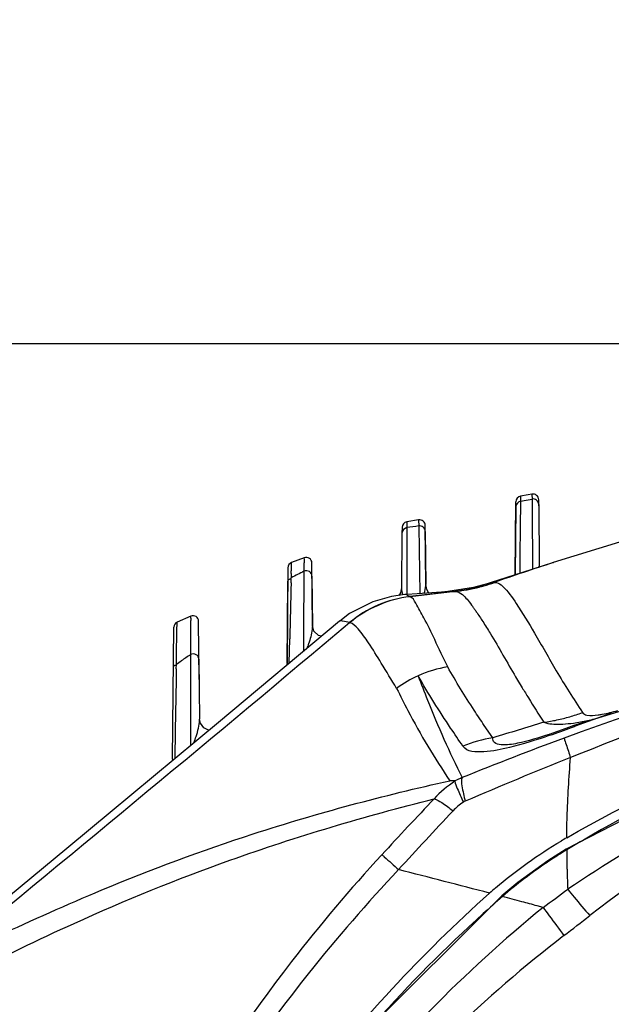
# Model space of a CAD drawing. Units: inches. Extents: x 8527 to 11963, y 1968 to 4117.
# Drawn here: x 9629 to 9681, y 3433 to 3520 of the extents above; entities that cross this region are included whole.
import ezdxf

# ---------------------------------------------------------------- set-up
doc = ezdxf.new("R2010")
doc.units = ezdxf.units.IN
doc.header["$MEASUREMENT"] = 0
doc.layers.add('02___PRT_ALL_AXES', color=7, linetype='Continuous')
doc.layers.add('1', color=7, linetype='Continuous')
doc.styles.get("Standard").update_dxf_attribs({"font": 'Arial.ttf'})
doc.dimstyles.get("Standard").update_dxf_attribs({"dimtxt": 0.18, "dimasz": 0.18, "dimexe": 0.18, "dimexo": 0.0625, "dimgap": 0.09, "dimtad": 0, "dimtih": 1, "dimtoh": 1, "dimdec": 4, "dimzin": 0, "dimdsep": 46, "dimtxsty": 'Standard', "dimcen": 0.09, "dimadec": 0, "dimazin": 0, "dimtfac": 1, "dimtdec": 4, "dimtofl": 0, "dimtmove": 0, "dimatfit": 3, "dimfxl": 1, "dimtolj": 1, "dimtzin": 0, "dimarcsym": 0})

# ---------------------------------------------------------------- blocks, each defined once
blk = doc.blocks.new('*D49')
at = {"layer": '1', "color": 0, "lineweight": -2, "transparency": 16777216}
for p, q in [((9510.416, 3068.417), (9510.416, 3748.48)), ((9510.791, 3748.105), (9610.305, 3748.105)), ((9986.841, 3748.105), (9887.327, 3748.105)), ((9987.216, 3068.417), (9987.216, 3748.48))]:
    blk.add_line(p, q, dxfattribs=at)
at = {"layer": '1', "color": 0, "transparency": 16777216}
for points in [[(9510.791, 3748.167), (9510.791, 3748.042), (9510.416, 3748.105)], [(9986.841, 3748.167), (9986.841, 3748.042), (9987.216, 3748.105)]]:
    blk.add_solid(points, dxfattribs=at)
at = {"layer": 'Defpoints', "color": 0, "transparency": 16777216}
for p in [(9987.216, 3748.105), (9510.416, 3068.417), (9987.216, 3068.417)]:
    blk.add_point(p, dxfattribs=at)
at = {"layer": '1', "color": 0, "transparency": 16777216, "insert": (9748.816, 3748.105), "char_height": 20, "attachment_point": 5}
blk.add_mtext('\\A1;{\\H1.25x;476.8mm [18.8in.]}', dxfattribs=at)
blk = doc.blocks.new('*D51')
at = {"layer": '1', "color": 0, "lineweight": -2, "transparency": 16777216}
for p, q in [((9743.807, 3491.423), (9350.171, 3491.423)), ((9350.546, 3491.048), (9350.546, 3418.92)), ((9350.546, 3204.303), (9350.546, 3276.431)), ((9744.192, 3203.928), (9350.171, 3203.928))]:
    blk.add_line(p, q, dxfattribs=at)
at = {"layer": '1', "color": 0, "transparency": 16777216}
for points in [[(9350.483, 3491.048), (9350.608, 3491.048), (9350.546, 3491.423)], [(9350.483, 3204.303), (9350.608, 3204.303), (9350.546, 3203.928)]]:
    blk.add_solid(points, dxfattribs=at)
at = {"layer": 'Defpoints', "color": 0, "transparency": 16777216}
for p in [(9743.807, 3491.423), (9350.546, 3203.928), (9744.192, 3203.928)]:
    blk.add_point(p, dxfattribs=at)
at = {"layer": '1', "color": 0, "transparency": 16777216, "insert": (9350.546, 3347.675), "char_height": 20, "attachment_point": 5, "rotation": 90}
blk.add_mtext('\\A1;{\\H1.25x;287.5mm\\P [11.3in.]}', dxfattribs=at)
blk = doc.blocks.new('*D52')
at = {"layer": '1', "color": 0, "lineweight": -2, "transparency": 16777216}
for p, q in [((9576.776, 3411.179), (9576.776, 3650.245)), ((9921.856, 3412.679), (9921.856, 3650.245)), ((9577.151, 3649.87), (9611.317, 3649.87)), ((9921.481, 3649.87), (9887.315, 3649.87))]:
    blk.add_line(p, q, dxfattribs=at)
at = {"layer": '1', "color": 0, "transparency": 16777216}
for points in [[(9577.151, 3649.933), (9577.151, 3649.808), (9576.776, 3649.87)], [(9921.481, 3649.933), (9921.481, 3649.808), (9921.856, 3649.87)]]:
    blk.add_solid(points, dxfattribs=at)
at = {"layer": 'Defpoints', "color": 0, "transparency": 16777216}
for p in [(9921.856, 3649.87), (9921.856, 3412.679), (9576.776, 3411.179)]:
    blk.add_point(p, dxfattribs=at)
at = {"layer": '1', "color": 0, "transparency": 16777216, "insert": (9749.316, 3649.87), "char_height": 20, "attachment_point": 5}
blk.add_mtext('\\A1;{\\H1.25x;345.1mm [13.6in.]}', dxfattribs=at)

msp = doc.modelspace()

# ---------------------------------------------------------------- linework, layer by layer
at = {"color": 7, "linetype": 'Continuous'}
for p, q in [((9673.219, 3477.594), (9673.192, 3475.216)), ((9674.229, 3477.783), (9674.243, 3475.429)), ((9674.819, 3477.303), (9674.867, 3471.891)), ((9672.811, 3477.114), (9672.759, 3471.124)), ((9664.265, 3475.413), (9664.303, 3473.336)), ((9674.243, 3475.429), (9674.257, 3473.1)), ((9662.791, 3474.783), (9662.749, 3469.988)), ((9663.215, 3475.267), (9663.217, 3473.214)), ((9664.84, 3474.929), (9664.881, 3470.274)), ((9673.192, 3475.216), (9673.166, 3472.868)), ((9663.217, 3473.214), (9663.221, 3469.392)), ((9664.303, 3473.336), (9664.373, 3469.466)), ((9673.166, 3472.868), (9673.147, 3471.248)), ((9674.257, 3473.1), (9674.267, 3471.607)), ((9676.1, 3472.195), (9676.109, 3472.198)), ((9654.173, 3471.439), (9654.154, 3469.568)), ((9674.867, 3471.891), (9674.867, 3471.873)), ((9652.691, 3463.334), (9652.753, 3470.42)), ((9653.038, 3470.413), (9653.05, 3470.861)), ((9653.038, 3470.414), (9653.05, 3470.861)), ((9654.874, 3470.997), (9654.912, 3466.673)), ((9664.97, 3469.832), (9664.881, 3470.275)), ((9654.154, 3469.568), (9654.14, 3467.767)), ((9662.661, 3469.549), (9662.514, 3469.311)), ((9662.749, 3469.988), (9662.661, 3469.549)), ((9665.167, 3469.524), (9664.97, 3469.832)), ((9654.14, 3467.767), (9654.129, 3465.978)), ((9642.618, 3454.928), (9642.719, 3466.516)), ((9654.129, 3465.978), (9654.122, 3464.399)), ((9655.05, 3466.177), (9654.912, 3466.673)), ((9652.875, 3463.358), (9652.92, 3465.497)), ((9652.875, 3463.358), (9652.92, 3465.497)), ((9642.952, 3463.283), (9643.369, 3463.56)), ((9644.204, 3463.698), (9644.198, 3458.706)), ((9644.204, 3464.112), (9644.204, 3463.698)), ((9644.938, 3463.697), (9644.984, 3458.444)), ((9652.691, 3463.334), (9652.671, 3463.187)), ((9642.944, 3462.866), (9642.952, 3463.283)), ((9642.944, 3462.866), (9642.952, 3463.283)), ((9644.198, 3458.706), (9644.2, 3456.12)), ((9645.06, 3458.072), (9644.984, 3458.445)), ((9677.281, 3446.941), (9677.238, 3447.013)), ((9671.634, 3442.846), (9671.577, 3442.912)), ((9675.2, 3441.882), (9674.682, 3442.024)), ((9675.2, 3441.882), (9674.683, 3442.023))]:
    msp.add_line(p, q, dxfattribs=at)
for points in [[(9748.816, 3466.757), (9730.757, 3465.588), (9711.636, 3461.729), (9693.294, 3455.259), (9677.238, 3447.013)], [(9655.721, 3465.735), (9655.445, 3465.801), (9655.05, 3466.177)], [(9645.833, 3457.477), (9645.768, 3457.479), (9645.361, 3457.672), (9645.06, 3458.072)], [(9677.238, 3447.013), (9675.622, 3445.993), (9672.974, 3444.072), (9671.577, 3442.912)], [(9671.577, 3442.912), (9659.559, 3430.926), (9648.461, 3416.223)]]:
    msp.add_lwpolyline(points, dxfattribs=at)
for centre, radius, start, end in [((9747.1, 3251.809), 231.541, 107.85713, 109.21445), ((9673.443, 3471.88), 1.423, 356.71892, 359.70057), ((10672.678, 3443.448), 1019.996, 178.485098, 178.761357), ((9662.615, 3470.255), 2.265, 357.88585, 0.49978), ((9643.219, 3466.512), 0.5, 113.5187, 179.5), ((9764.713, 3280.653), 219.498, 123.2998, 123.56097), ((9654.026, 3463.321), 1.336, 179.45252, 181.65757), ((12430.847, 3410.734), 2788.39, 178.928719, 179.09114), ((9675.704, 3473.555), 15.608, 277.96998, 280.28952), ((9748.86, 3265.243), 205.179, 109.25303, 110.21757), ((9748.582, 3328.28), 138.435, 114.48922, 119.86649), ((9698.157, 3411.474), 42.078, 119.74042, 120.52547), ((9748.429, 3328.556), 138.12, 119.86827, 121.00521), ((9698.485, 3411.596), 41.218, 120.96007, 122.13873), ((9757.08, 3447.275), 79.8, 180.24006, 181.45738), ((9698.129, 3412.16), 40.551, 122.13667, 124.06622), ((9697.546, 3413.016), 39.515, 124.06139, 127.37221), ((9758.899, 3447.315), 81.619, 181.45278, 182.34146), ((9696.847, 3413.932), 38.363, 127.37256, 131.08725), ((9695.741, 3414.891), 37.887, 130.72701, 131.77661), ((9758.86, 3447.313), 81.58, 182.34148, 182.69127), ((9754.661, 3347.474), 126.449, 131.04144, 132.06913), ((9569.473, 3057.507), 398.651, 74.89712, 75.15129), ((9584.279, 3112.601), 341.603, 74.65422, 74.88703), ((9754.612, 3347.533), 126.372, 132.07046, 138.15817)]:
    msp.add_arc(centre, radius, start, end, dxfattribs=at)
for points in [[(9662.749, 3469.988), (9662.747, 3469.774), (9662.771, 3469.547), (9662.871, 3469.358)], [(9664.734, 3469.493), (9664.83, 3469.703), (9664.871, 3469.94), (9664.879, 3470.171)], [(9654.578, 3465.059), (9654.531, 3464.921), (9654.479, 3464.784), (9654.421, 3464.649)], [(9678.492, 3458.198), (9678.907, 3458.273), (9679.32, 3458.363), (9679.731, 3458.462)], [(9676.156, 3458.005), (9676.332, 3457.994), (9676.508, 3457.992), (9676.683, 3457.996)], [(9671.021, 3443.603), (9672.811, 3445.143), (9674.751, 3446.521), (9676.784, 3447.72)], [(9670.5, 3443.145), (9667.834, 3443.845), (9665.163, 3444.518), (9662.496, 3445.211)]]:
    msp.add_open_spline(points, degree=3, dxfattribs=at)
for points, knots in [([(9743.328, 3469.502), (9737.683, 3469.353), (9715.176, 3467.85), (9692.916, 3462.641), (9677.067, 3456.774)], [0, 0, 0, 0, 0.250475, 1, 1, 1, 1]), ([(9743.348, 3469.158), (9732.101, 3468.831), (9709.61, 3466.149), (9688.027, 3459.322), (9677.617, 3455.052)], [0, 0, 0, 0, 0.499997, 1, 1, 1, 1]), ([(9642.999, 3466.536), (9643.002, 3466.644), (9643.046, 3466.757), (9642.985, 3466.955), (9643.019, 3466.97)], [0, 0, 0, 0, 0.744433, 1, 1, 1, 1]), ([(9677.283, 3448.01), (9688.083, 3454.18), (9711.393, 3463.744), (9736.377, 3466.982), (9748.816, 3466.982)], [0, 0, 0, 0, 0.499996, 1, 1, 1, 1]), ([(9642.975, 3465.189), (9642.977, 3465.329), (9642.984, 3465.778), (9642.992, 3466.227), (9642.999, 3466.536)], [0, 0, 0, 0, 0.312873, 1, 1, 1, 1]), ([(9654.912, 3466.673), (9654.913, 3466.554), (9654.859, 3466.005), (9654.717, 3465.468), (9654.578, 3465.059)], [0, 0, 0, 0, 0.214881, 1, 1, 1, 1]), ([(9642.952, 3463.283), (9642.954, 3463.463), (9642.961, 3464.098), (9642.969, 3464.733), (9642.975, 3465.189)], [0, 0, 0, 0, 0.282834, 1, 1, 1, 1]), ([(9642.687, 3462.871), (9642.688, 3462.948), (9642.688, 3463.117), (9642.863, 3463.206), (9642.938, 3463.195)], [0, 0, 0, 0, 0.506291, 1, 1, 1, 1]), ([(9652.696, 3463.208), (9652.695, 3463.22), (9652.693, 3463.245), (9652.692, 3463.27), (9652.691, 3463.282)], [0, 0, 0, 0, 0.492571, 1, 1, 1, 1]), ([(9678.664, 3459.018), (9678.746, 3458.892), (9679.246, 3458.699), (9679.717, 3458.765), (9680.041, 3458.81)], [0, 0, 0, 0, 0.314834, 1, 1, 1, 1]), ([(9680.041, 3458.81), (9680.16, 3458.826), (9680.744, 3458.923), (9681.318, 3459.071), (9681.772, 3459.2)], [0, 0, 0, 0, 0.201906, 1, 1, 1, 1]), ([(9644.481, 3456.354), (9644.561, 3456.54), (9644.789, 3457.192), (9644.964, 3457.872), (9644.983, 3458.36)], [0, 0, 0, 0, 0.294029, 1, 1, 1, 1]), ([(9644.983, 3458.36), (9644.983, 3458.374), (9644.984, 3458.402), (9644.984, 3458.43), (9644.984, 3458.444)], [0, 0, 0, 0, 0.505317, 1, 1, 1, 1]), ([(9675.266, 3458.16), (9675.328, 3458.139), (9675.619, 3458.057), (9675.921, 3458.02), (9676.156, 3458.005)], [0, 0, 0, 0, 0.217698, 1, 1, 1, 1]), ([(9676.683, 3457.996), (9676.772, 3457.998), (9677.169, 3458.014), (9677.564, 3458.055), (9677.868, 3458.098)], [0, 0, 0, 0, 0.224864, 1, 1, 1, 1]), ([(9642.618, 3454.928), (9642.617, 3454.908), (9642.618, 3454.868), (9642.62, 3454.828), (9642.622, 3454.809)], [0, 0, 0, 0, 0.511015, 1, 1, 1, 1]), ([(9677.283, 3448.01), (9677.288, 3448.607), (9677.335, 3450.957), (9677.478, 3453.305), (9677.617, 3455.052)], [0, 0, 0, 0, 0.25417, 1, 1, 1, 1]), ([(9661.021, 3446.523), (9658.242, 3443.505), (9647.659, 3430.992), (9639.214, 3416.676), (9634.361, 3405.398)], [0, 0, 0, 0, 0.250447, 1, 1, 1, 1]), ([(9662.496, 3445.211), (9659.722, 3442.276), (9649.141, 3430.098), (9640.644, 3416.111), (9635.742, 3405.063)], [0, 0, 0, 0, 0.250454, 1, 1, 1, 1]), ([(9641.356, 3405.071), (9644.952, 3412.248), (9653.523, 3425.95), (9664.514, 3437.797), (9670.5, 3443.145)], [0, 0, 0, 0, 0.499997, 1, 1, 1, 1])]:
    msp.add_open_spline(points, degree=3, knots=knots, dxfattribs=at)
at = {"layer": '02___PRT_ALL_AXES', "color": 7, "linetype": 'Continuous'}
for p, q in [((9673.223, 3478.031), (9673.219, 3477.594)), ((9673.899, 3478.155), (9673.224, 3478.032)), ((9674.226, 3478.215), (9673.899, 3478.155)), ((9674.225, 3478.214), (9674.229, 3477.783)), ((9672.758, 3471.053), (9672.815, 3477.544)), ((9673.219, 3477.594), (9673.716, 3477.687)), ((9673.716, 3477.687), (9674.229, 3477.783)), ((9674.82, 3477.196), (9674.816, 3477.727)), ((9663.214, 3475.785), (9663.215, 3475.267)), ((9663.216, 3475.785), (9663.215, 3475.267)), ((9664.257, 3475.952), (9663.216, 3475.786)), ((9664.256, 3475.952), (9664.265, 3475.413)), ((9664.257, 3475.952), (9664.265, 3475.413)), ((9664.881, 3470.275), (9664.835, 3475.462)), ((9662.795, 3475.296), (9662.791, 3474.783)), ((9681.936, 3474.002), (9676.101, 3472.191)), ((9654.185, 3472.623), (9653.084, 3472.198)), ((9654.912, 3466.673), (9654.864, 3472.16)), ((9652.764, 3471.736), (9652.691, 3463.334)), ((9670.285, 3470.337), (9669.086, 3470.009)), ((9670.635, 3470.448), (9670.285, 3470.337)), ((9670.285, 3470.337), (9670.35, 3470.356)), ((9670.285, 3470.337), (9670.285, 3470.337)), ((9670.35, 3470.356), (9670.401, 3470.37)), ((9670.35, 3470.356), (9670.411, 3470.367)), ((9670.903, 3470.447), (9670.424, 3470.289)), ((9670.886, 3470.448), (9670.899, 3470.451)), ((9667.446, 3469.662), (9663.488, 3469.207)), ((9667.479, 3469.659), (9663.503, 3469.201)), ((9669.086, 3470.009), (9666.82, 3469.651)), ((9666.821, 3469.651), (9667.443, 3469.662)), ((9668.402, 3469.796), (9667.47, 3469.661)), ((9667.473, 3469.664), (9667.485, 3469.665)), ((9667.48, 3469.665), (9667.491, 3469.665)), ((9667.489, 3469.664), (9667.485, 3469.663)), ((9667.491, 3469.665), (9667.489, 3469.664)), ((9663.498, 3469.202), (9663.488, 3469.207)), ((9644.21, 3467.488), (9643.019, 3466.97)), ((9644.954, 3461.914), (9644.909, 3467.033)), ((9658.201, 3466.909), (9658.187, 3466.92)), ((9672.791, 3462.145), (9673.377, 3461.186)), ((9672.791, 3462.145), (9673.041, 3461.729)), ((9673.041, 3461.729), (9673.366, 3461.195)), ((9670.78, 3456.784), (9670.025, 3457.891)), ((9675.783, 3457.113), (9675.748, 3457.101))]:
    msp.add_line(p, q, dxfattribs=at)
for points in [[(9676.109, 3472.198), (9673.299, 3471.296), (9670.635, 3470.448)], [(9663.207, 3469.392), (9663.043, 3469.381), (9661.861, 3469.224), (9660.219, 3468.76), (9658.19, 3467.72), (9657.311, 3467.062)], [(9666.822, 3469.651), (9666.278, 3469.606), (9664.13, 3469.449), (9663.207, 3469.392)], [(9668.45, 3469.806), (9668.305, 3469.781), (9668.158, 3469.757), (9668.008, 3469.734), (9667.856, 3469.712), (9667.702, 3469.691), (9667.545, 3469.672), (9667.486, 3469.665)], [(9668.735, 3469.859), (9668.594, 3469.832), (9668.45, 3469.806)], [(9669.411, 3470.007), (9669.28, 3469.976), (9669.147, 3469.946), (9669.011, 3469.916), (9668.874, 3469.887), (9668.735, 3469.859)], [(9669.862, 3470.123), (9669.772, 3470.099), (9669.658, 3470.069), (9669.537, 3470.039), (9669.411, 3470.007)], [(9722.862, 3468.864), (9699.445, 3464.48), (9677.919, 3457.865)], [(9657.31, 3467.062), (9646.644, 3458.152), (9633.3, 3447.059), (9620.129, 3436.174)], [(9658.203, 3466.911), (9658.197, 3466.914), (9658.191, 3466.916), (9658.186, 3466.919)], [(9677.919, 3457.865), (9677.2, 3457.603), (9675.748, 3457.101)], [(9667.444, 3453.003), (9667.452, 3452.999), (9667.455, 3452.992)], [(9668.358, 3451.222), (9668.275, 3451.185), (9668.192, 3451.147)]]:
    msp.add_lwpolyline(points, dxfattribs=at)
for radius in [95.867, 93.272, 87.911, 85.913, 85.864]:
    msp.add_circle((9748.816, 3347.679), radius, dxfattribs=at)
for centre, radius, start, end in [((9673.315, 3477.54), 0.5, 100.41914, 179.5), ((9674.316, 3477.723), 0.5, 0.5, 100.28236), ((9663.295, 3475.292), 0.5, 99.14153, 179.5), ((9730.598, 2994.579), 485.388, 97.85467, 97.97985), ((9664.335, 3475.458), 0.5, 0.5, 99.02271), ((9653.264, 3471.731), 0.5, 111.18148, 179.5), ((9654.364, 3472.156), 0.5, 0.5, 111.04773), ((9841.313, 3468.183), 188.283, 179.06797, 179.18507), ((9735.5, 3312.145), 178.854, 117.2487, 117.45124), ((9734.833, 3313.441), 177.396, 117.04483, 117.2487), ((9665.62, 3485.563), 16.006, 284.98792, 289.20763), ((9665.633, 3485.562), 16.007, 285.00602, 287.41601), ((9665.644, 3485.559), 16.004, 285.70749, 289.25428), ((9665.622, 3485.562), 16.005, 276.54571, 280.00242), ((9665.647, 3485.544), 15.988, 276.57331, 277.32372), ((9665.644, 3485.56), 16.005, 277.32393, 279.9233), ((9665.623, 3485.555), 15.997, 280.00244, 280.76508), ((9665.646, 3485.552), 15.996, 279.92333, 280.79997), ((9665.635, 3485.555), 16, 279.95844, 280.78722), ((9665.622, 3485.559), 16.001, 280.76585, 284.98668), ((9665.634, 3485.559), 16.004, 280.78798, 285.00499), ((9665.645, 3485.555), 16, 280.80064, 284.73911), ((9665.646, 3485.55), 15.994, 284.73971, 285.70743), ((9651.031, 3455.388), 22.153, 35.12822, 35.74602), ((7109.903, 6504.906), 3965.231, 309.319597, 309.990088), ((9644.409, 3467.029), 0.5, 0.5, 113.42694), ((9668.356, 3453.035), 10.105, 98.76923, 114.20121), ((9668.391, 3453.003), 10.148, 114.30418, 126.72472), ((9879.931, 3587.782), 242.267, 211.50078, 211.75018), ((9673.039, 3474.129), 16.124, 286.25543, 290.41731), ((9781.668, 3103.271), 370.496, 106.68968, 107.4153), ((9673.051, 3474.083), 16.077, 277.91639, 282.08645), ((9673.047, 3474.104), 16.098, 282.08757, 286.25433), ((9644.407, 3548.63), 96.847, 289.05405, 290.26658), ((9790.224, 3150.932), 326.105, 110.30375, 111.99525), ((9672.146, 3446.763), 10.113, 97.76329, 113.23499), ((9652.105, 3526.545), 73.459, 288.82434, 289.00251), ((9790.981, 3167.857), 308.759, 111.54057, 113.40012), ((9671.761, 3444.488), 9.548, 112.62448, 116.89486), ((9956.579, 3174.244), 401.858, 136.3879, 137.34762), ((9939.557, 3193.41), 374.389, 136.65625, 137.7346), ((9483.209, 3704.378), 325.215, 306.18184, 306.65693), ((9431.675, 3759.082), 402.981, 307.50789, 307.91697)]:
    msp.add_arc(centre, radius, start, end, dxfattribs=at)
for points in [[(9673.219, 3477.594), (9673.013, 3477.556), (9672.813, 3477.324), (9672.811, 3477.114)], [(9663.215, 3475.267), (9663.003, 3475.234), (9662.793, 3474.997), (9662.791, 3474.783)], [(9670.401, 3470.37), (9670.56, 3470.409), (9670.723, 3470.432), (9670.886, 3470.448)], [(9663.488, 3469.212), (9661.573, 3468.993), (9659.652, 3468.165), (9658.179, 3466.922)], [(9663.492, 3469.209), (9661.578, 3468.99), (9659.658, 3468.162), (9658.185, 3466.92)], [(9663.498, 3469.201), (9661.588, 3468.98), (9659.673, 3468.152), (9658.203, 3466.912)], [(9668.229, 3469.279), (9668.363, 3469.152), (9668.485, 3469.013), (9668.601, 3468.87)], [(9668.601, 3468.87), (9668.744, 3468.695), (9668.879, 3468.513), (9669.011, 3468.33)], [(9673.919, 3460.297), (9674.362, 3459.581), (9674.807, 3458.866), (9675.266, 3458.16)], [(9667.455, 3452.992), (9666.783, 3452.556), (9666.159, 3452.031), (9665.623, 3451.435)], [(9667.444, 3453.003), (9667.297, 3453.012), (9667.15, 3453.021), (9667.002, 3453.027)], [(9668.192, 3451.147), (9667.864, 3450.925), (9667.555, 3450.669), (9667.284, 3450.381)]]:
    msp.add_open_spline(points, degree=3, dxfattribs=at)
for points, knots in [([(9674.819, 3477.303), (9674.818, 3477.442), (9674.68, 3477.734), (9674.367, 3477.808), (9674.229, 3477.783)], [0, 0, 0, 0, 0.497231, 1, 1, 1, 1]), ([(9664.84, 3474.929), (9664.839, 3475.066), (9664.706, 3475.353), (9664.402, 3475.433), (9664.265, 3475.413)], [0, 0, 0, 0, 0.49744, 1, 1, 1, 1]), ([(9653.056, 3471.245), (9653.058, 3471.37), (9653.067, 3471.684), (9653.058, 3471.999), (9653.081, 3472.186)], [0, 0, 0, 0, 0.399064, 1, 1, 1, 1]), ([(9653.081, 3472.186), (9653.081, 3472.189), (9653.082, 3472.192), (9653.082, 3472.197), (9653.084, 3472.198)], [0, 0, 0, 0, 0.714588, 1, 1, 1, 1]), ([(9654.185, 3472.623), (9654.151, 3472.61), (9654.217, 3472.414), (9654.174, 3472.307), (9654.174, 3472.202)], [0, 0, 0, 0, 0.254504, 1, 1, 1, 1]), ([(9654.174, 3472.202), (9654.173, 3472.15), (9654.172, 3471.896), (9654.173, 3471.642), (9654.173, 3471.439)], [0, 0, 0, 0, 0.202959, 1, 1, 1, 1]), ([(9654.874, 3470.997), (9654.873, 3471.152), (9654.691, 3471.481), (9654.318, 3471.501), (9654.173, 3471.439)], [0, 0, 0, 0, 0.495473, 1, 1, 1, 1]), ([(9652.753, 3470.42), (9652.753, 3470.505), (9652.753, 3470.688), (9652.949, 3470.78), (9653.027, 3470.762)], [0, 0, 0, 0, 0.515171, 1, 1, 1, 1]), ([(9670.902, 3470.447), (9670.909, 3470.448), (9670.927, 3470.462), (9670.92, 3470.45), (9670.921, 3470.45)], [0, 0, 0, 0, 0.905028, 1, 1, 1, 1]), ([(9670.921, 3470.45), (9670.978, 3470.456), (9671.246, 3470.443), (9671.477, 3470.272), (9671.63, 3470.133)], [0, 0, 0, 0, 0.215844, 1, 1, 1, 1]), ([(9663.488, 3469.212), (9663.434, 3469.236), (9663.375, 3469.253), (9663.154, 3469.389), (9663.207, 3469.392)], [0, 0, 0, 0, 0.527304, 1, 1, 1, 1]), ([(9667.446, 3469.662), (9667.449, 3469.66), (9667.458, 3469.664), (9667.467, 3469.664), (9667.473, 3469.664)], [0, 0, 0, 0, 0.345029, 1, 1, 1, 1]), ([(9667.479, 3469.659), (9667.542, 3469.658), (9667.827, 3469.617), (9668.068, 3469.432), (9668.229, 3469.279)], [0, 0, 0, 0, 0.219026, 1, 1, 1, 1]), ([(9671.63, 3470.133), (9672.113, 3469.693), (9673.051, 3468.286), (9674.604, 3465.797), (9676.412, 3462.521), (9677.875, 3460.225), (9678.664, 3459.018)], [0, 0, 0, 0, 0.148926, 0.379828, 0.671301, 1, 1, 1, 1]), ([(9663.492, 3469.209), (9663.491, 3469.21), (9663.49, 3469.212), (9663.488, 3469.211), (9663.486, 3469.211)], [0, 0, 0, 0, 0.284635, 1, 1, 1, 1]), ([(9666.817, 3463.021), (9666.431, 3463.821), (9665.75, 3465.259), (9664.833, 3467.17), (9664.14, 3468.394), (9663.735, 3469.105), (9663.503, 3469.201)], [0, 0, 0, 0, 0.378489, 0.68173, 0.892819, 1, 1, 1, 1]), ([(9669.149, 3468.135), (9669.208, 3468.051), (9669.464, 3467.683), (9669.711, 3467.31), (9669.898, 3467.021)], [0, 0, 0, 0, 0.230338, 1, 1, 1, 1]), ([(9644.21, 3467.488), (9644.176, 3467.473), (9644.239, 3467.276), (9644.172, 3467.003), (9644.207, 3466.439), (9644.196, 3466.022), (9644.197, 3465.774)], [0, 0, 0, 0, 0.064753, 0.253465, 0.565567, 1, 1, 1, 1]), ([(9658.179, 3466.922), (9657.975, 3466.971), (9657.715, 3466.995), (9657.375, 3467.116), (9657.31, 3467.062)], [0, 0, 0, 0, 0.713845, 1, 1, 1, 1]), ([(9658.186, 3466.919), (9658.186, 3466.92), (9658.183, 3466.922), (9658.18, 3466.922), (9658.18, 3466.923)], [0, 0, 0, 0, 0.473346, 1, 1, 1, 1]), ([(9662.323, 3461.137), (9661.871, 3461.879), (9661.07, 3463.228), (9659.959, 3465.007), (9659.106, 3466.218), (9658.495, 3466.838), (9658.203, 3466.911)], [0, 0, 0, 0, 0.364516, 0.660265, 0.873655, 1, 1, 1, 1]), ([(9669.898, 3467.021), (9670.121, 3466.677), (9671.129, 3465.077), (9672.031, 3463.415), (9672.791, 3462.145)], [0, 0, 0, 0, 0.216884, 1, 1, 1, 1]), ([(9644.197, 3465.774), (9644.197, 3465.653), (9644.199, 3465.099), (9644.202, 3464.544), (9644.204, 3464.112)], [0, 0, 0, 0, 0.219117, 1, 1, 1, 1]), ([(9644.938, 3463.697), (9644.937, 3463.854), (9644.734, 3464.188), (9644.35, 3464.185), (9644.204, 3464.112)], [0, 0, 0, 0, 0.490093, 1, 1, 1, 1]), ([(9670.025, 3457.891), (9669.726, 3458.33), (9668.598, 3460.003), (9667.551, 3461.729), (9666.817, 3463.021)], [0, 0, 0, 0, 0.263433, 1, 1, 1, 1]), ([(9664.215, 3462.25), (9664.481, 3461.537), (9665.644, 3458.501), (9666.963, 3455.523), (9668.088, 3453.301)], [0, 0, 0, 0, 0.23398, 1, 1, 1, 1]), ([(9668.156, 3456.056), (9667.793, 3456.589), (9666.408, 3458.607), (9665.111, 3460.685), (9664.215, 3462.25)], [0, 0, 0, 0, 0.263506, 1, 1, 1, 1]), ([(9720.091, 3461.753), (9708.742, 3459.144), (9693.916, 3453.694), (9680.598, 3445.66), (9677.37, 3443.483)], [0, 0, 0, 0, 0.74942, 1, 1, 1, 1]), ([(9720.091, 3461.753), (9716.398, 3460.74), (9701.874, 3455.944), (9688.349, 3448.208), (9679.315, 3441.17)], [0, 0, 0, 0, 0.250601, 1, 1, 1, 1]), ([(9662.323, 3461.137), (9662.643, 3460.488), (9664.049, 3457.7), (9665.649, 3455.007), (9667.002, 3453.027)], [0, 0, 0, 0, 0.231908, 1, 1, 1, 1]), ([(9677.919, 3457.865), (9677.927, 3457.867), (9677.929, 3457.815), (9677.946, 3457.8), (9677.954, 3457.779)], [0, 0, 0, 0, 0.251031, 1, 1, 1, 1]), ([(9675.808, 3457.015), (9674.633, 3456.615), (9672.661, 3456.001), (9670.237, 3455.506), (9668.511, 3455.537), (9668.156, 3456.056)], [0, 0, 0, 0, 0.471218, 0.761317, 1, 1, 1, 1]), ([(9675.748, 3457.101), (9674.826, 3456.796), (9673.416, 3456.372), (9671.822, 3456.112), (9670.905, 3456.253), (9670.769, 3456.644), (9670.78, 3456.784)], [0, 0, 0, 0, 0.539242, 0.803811, 0.922083, 1, 1, 1, 1]), ([(9677.067, 3456.774), (9677.1, 3456.578), (9677.301, 3456.005), (9677.485, 3455.433), (9677.617, 3455.052)], [0, 0, 0, 0, 0.331043, 1, 1, 1, 1]), ([(9622.454, 3437.31), (9623.081, 3437.517), (9624.69, 3438.205), (9629.296, 3440.331), (9637.637, 3444.085), (9650.807, 3448.972), (9661.169, 3451.733), (9667.002, 3453.027)], [0, 0, 0, 0, 0.041844, 0.110708, 0.321649, 0.621322, 1, 1, 1, 1]), ([(9667.455, 3452.992), (9667.47, 3452.766), (9667.748, 3452.144), (9668.004, 3451.541), (9668.192, 3451.147)], [0, 0, 0, 0, 0.340764, 1, 1, 1, 1]), ([(9668.088, 3453.301), (9667.978, 3453.083), (9668.098, 3452.326), (9668.234, 3451.665), (9668.358, 3451.222)], [0, 0, 0, 0, 0.346129, 1, 1, 1, 1]), ([(9619.577, 3433.413), (9621.278, 3434.194), (9625.984, 3436.731), (9635.226, 3441.206), (9648.811, 3446.737), (9659.555, 3449.911), (9665.623, 3451.435)], [0, 0, 0, 0, 0.11333, 0.323303, 0.621335, 1, 1, 1, 1]), ([(9665.623, 3451.435), (9665.862, 3451.37), (9666.432, 3451.015), (9666.961, 3450.634), (9667.284, 3450.381)], [0, 0, 0, 0, 0.376284, 1, 1, 1, 1]), ([(9661.021, 3446.523), (9661.094, 3446.461), (9661.591, 3446.03), (9662.079, 3445.589), (9662.496, 3445.211)], [0, 0, 0, 0, 0.145478, 1, 1, 1, 1]), ([(9677.37, 3443.483), (9677.557, 3443.254), (9678.196, 3442.476), (9678.844, 3441.704), (9679.315, 3441.17)], [0, 0, 0, 0, 0.293423, 1, 1, 1, 1]), ([(9675.2, 3441.882), (9668.248, 3436.228), (9655.577, 3423.306), (9641.377, 3400.233), (9632.588, 3374.613), (9630.607, 3356.636), (9630.607, 3347.679)], [0, 0, 0, 0, 0.250063, 0.500067, 0.750041, 1, 1, 1, 1]), ([(9675.2, 3441.882), (9675.381, 3441.641), (9675.998, 3440.82), (9676.611, 3439.996), (9677.039, 3439.41)], [0, 0, 0, 0, 0.293911, 1, 1, 1, 1]), ([(9677.039, 3439.41), (9670.044, 3434.04), (9657.231, 3421.664), (9642.733, 3399.276), (9633.679, 3374.189), (9631.626, 3356.493), (9631.626, 3347.679)], [0, 0, 0, 0, 0.250064, 0.50007, 0.750043, 1, 1, 1, 1])]:
    msp.add_open_spline(points, degree=3, knots=knots, dxfattribs=at)
at = {"layer": '1', "color": 7}
msp.add_circle((9748.816, 3347.679), 245, dxfattribs=at)

# ---------------------------------------------------------------- dimensions: what is measured, and where the dimension line sits
at = {"layer": '1', "color": 250}
dim = msp.add_linear_dim(base=(9987.216, 3748.105), p1=(9510.416, 3068.417), p2=(9987.216, 3068.417), text='{\\H1.25x;<>}', dimstyle='Standard', override={"dimtxt": 20, "dimasz": 0.375, "dimexe": 0.375, "dimexo": 0, "dimtih": 0, "dimtoh": 0, "dimdec": 1, "dimpost": 'mm', "dimcen": 0.375, "dimtdec": 1, "dimatfit": 0}, dxfattribs=at)
dim.commit()
dim.dimension.update_dxf_attribs({"geometry": '*D49', "text_midpoint": (9748.816, 3748.105), "dimtype": 160})
at = {"layer": '1', "color": 7}
dim = msp.add_linear_dim(base=(9921.856, 3649.87), p1=(9576.776, 3411.179), p2=(9921.856, 3412.679), text='{\\H1.25x;<>}', dimstyle='Standard', override={"dimtxt": 20, "dimasz": 0.375, "dimexe": 0.375, "dimexo": 0, "dimtih": 0, "dimtoh": 0, "dimdec": 1, "dimpost": 'mm', "dimcen": 0.375, "dimtdec": 1, "dimatfit": 0}, dxfattribs=at)
dim.commit()
dim.dimension.update_dxf_attribs({"geometry": '*D52', "text_midpoint": (9749.316, 3649.87), "dimtype": 160})
at = {"layer": '1', "color": 250}
dim = msp.add_linear_dim(base=(9350.546, 3203.928), p1=(9743.807, 3491.423), p2=(9744.192, 3203.928), angle=90, text='{\\H1.25x;<>\\P[]}', dimstyle='Standard', override={"dimtxt": 20, "dimasz": 0.375, "dimexe": 0.375, "dimexo": 0, "dimtih": 0, "dimtoh": 0, "dimdec": 1, "dimpost": 'mm', "dimcen": 0.375, "dimtdec": 1, "dimatfit": 0}, dxfattribs=at)
dim.commit()
dim.dimension.update_dxf_attribs({"geometry": '*D51', "text_midpoint": (9350.546, 3347.675), "dimtype": 160})

doc.saveas('drawing.dxf')
